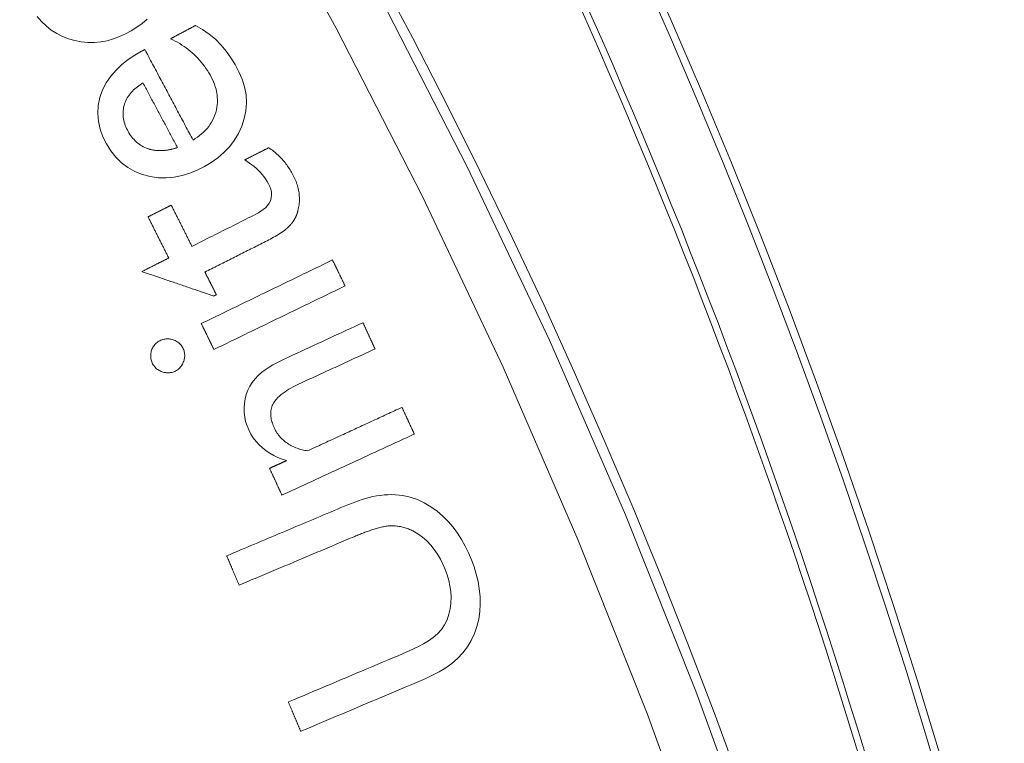
# Model space of a CAD drawing. Units: millimetres. Extents: x 80 to 3806, y 28 to 1120.
# Drawn here: x 527 to 545, y 242 to 256 of the extents above; entities that cross this region are included whole.
import ezdxf

# ---------------------------------------------------------------- set-up
doc = ezdxf.new("R2010")
doc.units = ezdxf.units.MM
doc.header["$LTSCALE"] = 12
doc.layers.add('1', color=7, linetype='Continuous')

msp = doc.modelspace()

# ---------------------------------------------------------------- linework, layer by layer
at = {"layer": '1', "color": 7, "linetype": 'Continuous', "lineweight": 13}
for points in [[(515.32497, 281.67366), (517.74375, 279.10322), (520.07105, 276.46894), (522.30785, 273.77152), (524.45487, 271.01144), (526.51252, 268.18901), (528.48098, 265.30435), (530.36018, 262.35739), (532.14975, 259.3479), (533.84909, 256.27545), (535.4573, 253.1394), (536.97175, 249.94217), (538.38084, 246.70781), (539.68332, 243.44174), (540.88009, 240.14423), (541.97174, 236.81545), (542.95854, 233.45549), (543.84045, 230.06432), (544.61715, 226.64186), (545.28795, 223.18791), (545.85191, 219.70217)], [(545.66221, 212.60165), (545.3234, 216.07427), (544.8736, 219.54947), (544.31562, 223.00244), (543.65225, 226.42208), (542.88461, 229.80872), (542.01354, 233.16265), (541.03954, 236.48401), (539.9628, 239.77286), (538.78324, 243.02919), (537.50045, 246.25286), (536.11373, 249.44365), (534.62208, 252.60124), (533.02567, 255.72233), (531.33634, 258.78333), (529.55773, 261.77972), (527.6906, 264.71204), (525.73544, 267.58066), (523.6925, 270.38573), (521.56173, 273.12724), (519.34286, 275.80499), (517.03535, 278.41857), (514.63838, 280.96741)]]:
    msp.add_lwpolyline(points, dxfattribs=at)
at = {"layer": '1', "color": 7, "linetype": 'Continuous', "lineweight": 18}
for points in [[(527.48601, 255.93829), (527.56471, 255.84717), (527.65204, 255.76297), (527.74691, 255.68781), (527.84787, 255.62308), (527.95485, 255.56866), (528.06775, 255.52447), (528.18423, 255.49093), (528.30266, 255.46807), (528.42312, 255.4563), (528.54469, 255.45618), (528.66467, 255.46765), (528.78295, 255.49022), (528.8996, 255.52346), (529.01295, 255.56618), (529.12198, 255.61701), (529.22718, 255.67503), (529.32909, 255.73922), (529.42745, 255.81), (529.52041, 255.88718)], [(529.42045, 255.29461), (529.29163, 255.22079), (529.16901, 255.13885), (529.05343, 255.04769), (528.94597, 254.94588), (528.84868, 254.83248), (528.76559, 254.70959), (528.69786, 254.57702), (528.64731, 254.43675), (528.61636, 254.29221), (528.60661, 254.14325), (528.61894, 253.99488), (528.65195, 253.84983), (528.70335, 253.7094), (528.76932, 253.57659), (528.84824, 253.45076), (528.94118, 253.33352), (529.04694, 253.22937), (529.16597, 253.13962), (529.29616, 253.06661), (529.43399, 253.01151), (529.57859, 252.97322), (529.72583, 252.95216), (529.87461, 252.94851), (530.02357, 252.96199), (530.16927, 252.99122), (530.31182, 253.03472), (530.45023, 253.09064), (530.58291, 253.15658), (530.71003, 253.23213), (530.83086, 253.31855), (530.94386, 253.41672), (531.04537, 253.52506), (531.13461, 253.64367), (531.21166, 253.77197), (531.27434, 253.90666), (531.32147, 254.04703), (531.35251, 254.19323), (531.36547, 254.34165), (531.35572, 254.49002), (531.32553, 254.63678), (531.2792, 254.77796), (531.21983, 254.91435), (531.14999, 255.04664), (531.07295, 255.17399), (530.98822, 255.29541), (530.89441, 255.40982), (530.78957, 255.51572), (530.67338, 255.61183), (530.54947, 255.69707), (530.41911, 255.77266)], [(530.41911, 255.77266), (530.40988, 255.76774), (530.40065, 255.76283), (530.39142, 255.75792), (530.38219, 255.753), (530.37296, 255.74809), (530.36373, 255.74318), (530.3545, 255.73826), (530.34527, 255.73335), (530.33604, 255.72843), (530.32681, 255.72352), (530.31758, 255.71861), (530.30835, 255.71369), (530.29912, 255.70878), (530.28989, 255.70387), (530.28066, 255.69895), (530.27143, 255.69404), (530.2622, 255.68912), (530.25297, 255.68421), (530.24374, 255.6793), (530.23451, 255.67438), (530.22529, 255.66947), (530.21606, 255.66456), (530.20683, 255.65964), (530.1976, 255.65473), (530.18837, 255.64981), (530.17914, 255.6449), (530.16991, 255.63999), (530.16068, 255.63507), (530.15145, 255.63016), (530.14222, 255.62525), (530.13299, 255.62033), (530.12376, 255.61542), (530.11453, 255.6105), (530.1053, 255.60559), (530.09607, 255.60068), (530.08684, 255.59576), (530.07761, 255.59085), (530.06838, 255.58594), (530.05915, 255.58102), (530.04992, 255.57611), (530.04069, 255.57119), (530.03146, 255.56628), (530.02223, 255.56137), (530.013, 255.55645), (530.00377, 255.55154), (529.99454, 255.54663), (529.98531, 255.54171), (529.97608, 255.5368), (529.96685, 255.53188), (529.95762, 255.52697)], [(529.95762, 255.52697), (530.00099, 255.50566), (530.04365, 255.48334), (530.08558, 255.45997), (530.12676, 255.43555), (530.16719, 255.41004), (530.20684, 255.38343), (530.24571, 255.35571), (530.28379, 255.32684), (530.32104, 255.29681), (530.35746, 255.26559), (530.39304, 255.23316), (530.42776, 255.19948), (530.46144, 255.1647), (530.49389, 255.12904), (530.52508, 255.09253), (530.55504, 255.05519), (530.58379, 255.01702), (530.61134, 254.97804), (530.6377, 254.93827), (530.66291, 254.8977), (530.68696, 254.85636), (530.70986, 254.81423), (530.73135, 254.77114), (530.75113, 254.72691), (530.76896, 254.68174), (530.78452, 254.636), (530.7977, 254.58968), (530.80839, 254.54273), (530.81646, 254.49513), (530.82176, 254.44684), (530.82415, 254.39832), (530.82357, 254.35012), (530.82006, 254.30222), (530.81365, 254.25462), (530.80437, 254.20733), (530.79225, 254.16034), (530.77735, 254.11413), (530.75975, 254.06922), (530.73949, 254.02563), (530.71655, 253.98335), (530.69095, 253.94237), (530.66274, 253.90275), (530.63237, 253.86497), (530.60006, 253.82909), (530.56593, 253.79501), (530.53007, 253.76262), (530.49258, 253.73184), (530.45366, 253.70269), (530.41359, 253.67519), (530.37247, 253.64924)], [(529.47971, 255.32616), (529.47853, 255.32553), (529.47734, 255.3249), (529.47616, 255.32427), (529.47497, 255.32364), (529.47379, 255.32301), (529.4726, 255.32238), (529.47142, 255.32174), (529.47023, 255.32111), (529.46904, 255.32048), (529.46786, 255.31985), (529.46667, 255.31922), (529.46549, 255.31859), (529.4643, 255.31796), (529.46312, 255.31733), (529.46193, 255.3167), (529.46075, 255.31607), (529.45956, 255.31543), (529.45838, 255.3148), (529.45719, 255.31417), (529.45601, 255.31354), (529.45482, 255.31291), (529.45364, 255.31228), (529.45245, 255.31165), (529.45127, 255.31102), (529.45008, 255.31039), (529.44889, 255.30976), (529.44771, 255.30912), (529.44652, 255.30849), (529.44534, 255.30786), (529.44415, 255.30723), (529.44297, 255.3066), (529.44178, 255.30597), (529.4406, 255.30534), (529.43941, 255.30471), (529.43823, 255.30408), (529.43704, 255.30345), (529.43586, 255.30281), (529.43467, 255.30218), (529.43349, 255.30155), (529.4323, 255.30092), (529.43112, 255.30029), (529.42993, 255.29966), (529.42874, 255.29903), (529.42756, 255.2984), (529.42637, 255.29777), (529.42519, 255.29713), (529.424, 255.2965), (529.42282, 255.29587), (529.42163, 255.29524), (529.42045, 255.29461)], [(530.37247, 253.64924), (530.35461, 253.68278), (530.33676, 253.71632), (530.3189, 253.74985), (530.30105, 253.78339), (530.28319, 253.81693), (530.26534, 253.85047), (530.24748, 253.88401), (530.22963, 253.91755), (530.21177, 253.95109), (530.19392, 253.98462), (530.17606, 254.01816), (530.15821, 254.0517), (530.14035, 254.08524), (530.1225, 254.11878), (530.10464, 254.15232), (530.08679, 254.18585), (530.06893, 254.21939), (530.05108, 254.25293), (530.03322, 254.28647), (530.01537, 254.32001), (529.99751, 254.35355), (529.97966, 254.38709), (529.9618, 254.42062), (529.94394, 254.45416), (529.92609, 254.4877), (529.90823, 254.52124), (529.89038, 254.55478), (529.87252, 254.58832), (529.85467, 254.62186), (529.83681, 254.65539), (529.81896, 254.68893), (529.8011, 254.72247), (529.78325, 254.75601), (529.76539, 254.78955), (529.74754, 254.82309), (529.72968, 254.85662), (529.71183, 254.89016), (529.69397, 254.9237), (529.67612, 254.95724), (529.65826, 254.99078), (529.64041, 255.02432), (529.62255, 255.05785), (529.6047, 255.09139), (529.58684, 255.12493), (529.56899, 255.15847), (529.55113, 255.19201), (529.53328, 255.22555), (529.51542, 255.25909), (529.49757, 255.29262), (529.47971, 255.32616)], [(529.53752, 253.48903), (529.5081, 253.49972), (529.47943, 253.51178), (529.45149, 253.52523), (529.42431, 253.54007), (529.39788, 253.55631), (529.37222, 253.57396), (529.34734, 253.59301), (529.32349, 253.61326), (529.30079, 253.63454), (529.27917, 253.65682), (529.25859, 253.68006), (529.23901, 253.70423), (529.22039, 253.7293), (529.20275, 253.75517), (529.18617, 253.78158), (529.17061, 253.80847), (529.15601, 253.83579), (529.14237, 253.86357), (529.12975, 253.89181), (529.1182, 253.92054), (529.10781, 253.94982), (529.09866, 253.97966), (529.09087, 254.01007), (529.08459, 254.0407), (529.07991, 254.07147), (529.07686, 254.10237), (529.0755, 254.13342), (529.07587, 254.16463), (529.07802, 254.19596), (529.08193, 254.22704), (529.08755, 254.25766), (529.09482, 254.28785), (529.10371, 254.3176), (529.11426, 254.34692), (529.12652, 254.37578), (529.14037, 254.40396), (529.15561, 254.43121), (529.17219, 254.45757), (529.19005, 254.48309), (529.20912, 254.50779), (529.22936, 254.53172), (529.25062, 254.55479), (529.27266, 254.57689), (529.29544, 254.59809), (529.31891, 254.61845), (529.34303, 254.63803), (529.36775, 254.65686), (529.39306, 254.67499), (529.4189, 254.69245), (529.44526, 254.70929)], [(529.44526, 254.70929), (529.45804, 254.6853), (529.47081, 254.6613), (529.48359, 254.6373), (529.49637, 254.6133), (529.50914, 254.58931), (529.52192, 254.56531), (529.53469, 254.54131), (529.54747, 254.51731), (529.56024, 254.49331), (529.57302, 254.46932), (529.5858, 254.44532), (529.59857, 254.42132), (529.61135, 254.39732), (529.62412, 254.37333), (529.6369, 254.34933), (529.64967, 254.32533), (529.66245, 254.30133), (529.67523, 254.27734), (529.688, 254.25334), (529.70078, 254.22934), (529.71355, 254.20534), (529.72633, 254.18135), (529.73911, 254.15735), (529.75188, 254.13335), (529.76466, 254.10935), (529.77743, 254.08535), (529.79021, 254.06136), (529.80298, 254.03736), (529.81576, 254.01336), (529.82854, 253.98936), (529.84131, 253.96537), (529.85409, 253.94137), (529.86686, 253.91737), (529.87964, 253.89337), (529.89241, 253.86938), (529.90519, 253.84538), (529.91797, 253.82138), (529.93074, 253.79738), (529.94352, 253.77338), (529.95629, 253.74939), (529.96907, 253.72539), (529.98185, 253.70139), (529.99462, 253.67739), (530.0074, 253.6534), (530.02017, 253.6294), (530.03295, 253.6054), (530.04572, 253.5814), (530.0585, 253.55741), (530.07128, 253.53341), (530.08405, 253.50941)], [(530.08405, 253.50941), (530.07341, 253.50599), (530.06275, 253.50266), (530.05207, 253.49942), (530.04136, 253.49627), (530.03063, 253.49321), (530.01987, 253.49024), (530.00909, 253.48737), (529.99828, 253.4846), (529.98745, 253.48193), (529.97659, 253.47937), (529.96571, 253.4769), (529.9548, 253.47454), (529.94386, 253.47229), (529.93289, 253.47016), (529.9219, 253.46813), (529.91089, 253.46623), (529.89986, 253.46444), (529.88882, 253.46278), (529.87777, 253.46124), (529.86671, 253.45983), (529.85564, 253.45855), (529.84455, 253.4574), (529.83344, 253.45639), (529.82233, 253.45552), (529.8112, 253.45478), (529.80005, 253.45419), (529.78888, 253.45375), (529.77771, 253.45345), (529.76654, 253.45331), (529.75538, 253.45332), (529.74424, 253.45349), (529.73313, 253.45382), (529.72204, 253.45431), (529.71098, 253.45496), (529.69994, 253.45577), (529.68893, 253.45675), (529.67794, 253.4579), (529.66698, 253.45922), (529.65604, 253.46071), (529.64513, 253.46237), (529.63424, 253.46421), (529.62339, 253.46622), (529.61256, 253.46842), (529.60175, 253.4708), (529.59098, 253.47336), (529.58023, 253.47611), (529.56951, 253.47905), (529.55882, 253.48218), (529.54815, 253.48551), (529.53752, 253.48903)], [(531.77509, 253.50758), (531.76618, 253.5031), (531.75727, 253.49861), (531.74837, 253.49413), (531.73946, 253.48964), (531.73056, 253.48515), (531.72165, 253.48067), (531.71275, 253.47618), (531.70384, 253.47169), (531.69493, 253.46721), (531.68603, 253.46272), (531.67712, 253.45823), (531.66822, 253.45375), (531.65931, 253.44926), (531.65041, 253.44477), (531.6415, 253.44029), (531.63259, 253.4358), (531.62369, 253.43131), (531.61478, 253.42683), (531.60588, 253.42234), (531.59697, 253.41785), (531.58807, 253.41337), (531.57916, 253.40888), (531.57025, 253.40439), (531.56135, 253.39991), (531.55244, 253.39542), (531.54354, 253.39093), (531.53463, 253.38645), (531.52572, 253.38196), (531.51682, 253.37747), (531.50791, 253.37299), (531.49901, 253.3685), (531.4901, 253.36401), (531.4812, 253.35953), (531.47229, 253.35504), (531.46338, 253.35055), (531.45448, 253.34607), (531.44557, 253.34158), (531.43667, 253.3371), (531.42776, 253.33261), (531.41886, 253.32812), (531.40995, 253.32364), (531.40104, 253.31915), (531.39214, 253.31466), (531.38323, 253.31018), (531.37433, 253.30569), (531.36542, 253.3012), (531.35651, 253.29672), (531.34761, 253.29223), (531.3387, 253.28774), (531.3298, 253.28326)], [(532.31563, 252.34409), (532.32212, 252.37079), (532.32773, 252.39755), (532.33247, 252.42439), (532.33632, 252.4513), (532.33928, 252.47829), (532.34136, 252.50535), (532.34254, 252.53248), (532.34282, 252.55969), (532.3422, 252.58698), (532.34067, 252.61435), (532.33823, 252.64175), (532.33492, 252.66898), (532.33076, 252.696), (532.32578, 252.72281), (532.32, 252.74942), (532.31344, 252.77582), (532.30612, 252.80204), (532.29806, 252.82806), (532.28929, 252.85391), (532.27982, 252.87957), (532.26967, 252.90507), (532.25889, 252.93031), (532.24755, 252.9552), (532.23569, 252.97976), (532.22335, 253.00402), (532.21059, 253.028), (532.1974, 253.05172), (532.18378, 253.07517), (532.16972, 253.09834), (532.15523, 253.12123), (532.14029, 253.14384), (532.1249, 253.16616), (532.10905, 253.18819), (532.09275, 253.20994), (532.07598, 253.23138), (532.05873, 253.25253), (532.04101, 253.27338), (532.02282, 253.29391), (532.00421, 253.31405), (531.98521, 253.33378), (531.96585, 253.35307), (531.94611, 253.37193), (531.92601, 253.39036), (531.90554, 253.40836), (531.8847, 253.42595), (531.8635, 253.44311), (531.84194, 253.45985), (531.82002, 253.47618), (531.79773, 253.49209), (531.77509, 253.50758)], [(531.3298, 253.28326), (531.37445, 253.25428), (531.41802, 253.22412), (531.46045, 253.19269), (531.50164, 253.1599), (531.54152, 253.12565), (531.57996, 253.08983), (531.61688, 253.05231), (531.65213, 253.01295), (531.68556, 252.97159), (531.717, 252.92808), (531.7459, 252.88281), (531.77203, 252.83591), (531.79476, 252.78721), (531.81239, 252.73687), (531.8237, 252.68475), (531.82714, 252.63102), (531.82134, 252.5778), (531.80583, 252.52625), (531.78156, 252.47845), (531.75002, 252.4349), (531.7133, 252.39609), (531.67244, 252.36121), (531.62894, 252.33012), (531.58367, 252.30232), (531.53697, 252.27719), (531.48961, 252.25331), (531.44223, 252.22945), (531.39485, 252.20559), (531.34748, 252.18172), (531.3001, 252.15786), (531.25273, 252.13399), (531.20536, 252.11012), (531.15798, 252.08626), (531.11061, 252.06239), (531.06324, 252.03852), (531.01586, 252.01466), (530.96849, 251.99079), (530.92111, 251.96693), (530.87374, 251.94306), (530.82637, 251.91919), (530.77899, 251.89533), (530.73162, 251.87146), (530.68424, 251.8476), (530.63687, 251.82373), (530.5895, 251.79986), (530.54212, 251.776), (530.49475, 251.75213), (530.44737, 251.72826), (530.4, 251.7044), (530.35263, 251.68053)], [(529.96835, 252.44332), (529.95975, 252.439), (529.95116, 252.43467), (529.94257, 252.43034), (529.93398, 252.42601), (529.92539, 252.42168), (529.9168, 252.41736), (529.90821, 252.41303), (529.89962, 252.4087), (529.89102, 252.40437), (529.88243, 252.40004), (529.87384, 252.39571), (529.86525, 252.39139), (529.85666, 252.38706), (529.84807, 252.38273), (529.83948, 252.3784), (529.83089, 252.37407), (529.82229, 252.36975), (529.8137, 252.36542), (529.80511, 252.36109), (529.79652, 252.35676), (529.78793, 252.35243), (529.77934, 252.34811), (529.77075, 252.34378), (529.76216, 252.33945), (529.75356, 252.33512), (529.74497, 252.33079), (529.73638, 252.32647), (529.72779, 252.32214), (529.7192, 252.31781), (529.71061, 252.31348), (529.70202, 252.30915), (529.69343, 252.30482), (529.68483, 252.3005), (529.67624, 252.29617), (529.66765, 252.29184), (529.65906, 252.28751), (529.65047, 252.28318), (529.64188, 252.27886), (529.63329, 252.27453), (529.6247, 252.2702), (529.6161, 252.26587), (529.60751, 252.26154), (529.59892, 252.25722), (529.59033, 252.25289), (529.58174, 252.24856), (529.57315, 252.24423), (529.56456, 252.2399), (529.55597, 252.23557), (529.54737, 252.23125), (529.53878, 252.22692)], [(530.35263, 251.68053), (530.34494, 251.69579), (530.33725, 251.71104), (530.32957, 251.7263), (530.32188, 251.74156), (530.3142, 251.75681), (530.30651, 251.77207), (530.29883, 251.78732), (530.29114, 251.80258), (530.28346, 251.81784), (530.27577, 251.83309), (530.26808, 251.84835), (530.2604, 251.8636), (530.25271, 251.87886), (530.24503, 251.89411), (530.23734, 251.90937), (530.22966, 251.92463), (530.22197, 251.93988), (530.21428, 251.95514), (530.2066, 251.97039), (530.19891, 251.98565), (530.19123, 252.00091), (530.18354, 252.01616), (530.17586, 252.03142), (530.16817, 252.04667), (530.16049, 252.06193), (530.1528, 252.07718), (530.14511, 252.09244), (530.13743, 252.1077), (530.12974, 252.12295), (530.12206, 252.13821), (530.11437, 252.15346), (530.10669, 252.16872), (530.099, 252.18398), (530.09131, 252.19923), (530.08363, 252.21449), (530.07594, 252.22974), (530.06826, 252.245), (530.06057, 252.26025), (530.05289, 252.27551), (530.0452, 252.29077), (530.03752, 252.30602), (530.02983, 252.32128), (530.02214, 252.33653), (530.01446, 252.35179), (530.00677, 252.36704), (529.99909, 252.3823), (529.9914, 252.39756), (529.98372, 252.41281), (529.97603, 252.42807), (529.96835, 252.44332)], [(529.53878, 252.22692), (529.54647, 252.21166), (529.55415, 252.19641), (529.56184, 252.18115), (529.56953, 252.1659), (529.57721, 252.15064), (529.5849, 252.13538), (529.59258, 252.12013), (529.60027, 252.10487), (529.60795, 252.08962), (529.61564, 252.07436), (529.62333, 252.0591), (529.63101, 252.04385), (529.6387, 252.02859), (529.64638, 252.01334), (529.65407, 251.99808), (529.66175, 251.98283), (529.66944, 251.96757), (529.67712, 251.95231), (529.68481, 251.93706), (529.6925, 251.9218), (529.70018, 251.90655), (529.70787, 251.89129), (529.71555, 251.87603), (529.72324, 251.86078), (529.73092, 251.84552), (529.73861, 251.83027), (529.74629, 251.81501), (529.75398, 251.79976), (529.76167, 251.7845), (529.76935, 251.76924), (529.77704, 251.75399), (529.78472, 251.73873), (529.79241, 251.72348), (529.80009, 251.70822), (529.80778, 251.69296), (529.81547, 251.67771), (529.82315, 251.66245), (529.83084, 251.6472), (529.83852, 251.63194), (529.84621, 251.61669), (529.85389, 251.60143), (529.86158, 251.58617), (529.86926, 251.57092), (529.87695, 251.55566), (529.88464, 251.54041), (529.89232, 251.52515), (529.90001, 251.50989), (529.90769, 251.49464), (529.91538, 251.47938), (529.92306, 251.46413)], [(532.24283, 252.16568), (532.24481, 252.16901), (532.24677, 252.17235), (532.24871, 252.1757), (532.25063, 252.17906), (532.25253, 252.18244), (532.25441, 252.18582), (532.25627, 252.18922), (532.25811, 252.19262), (532.25992, 252.19604), (532.26172, 252.19947), (532.26349, 252.20291), (532.26524, 252.20636), (532.26698, 252.20982), (532.26869, 252.21329), (532.27038, 252.21678), (532.27205, 252.22027), (532.27369, 252.22377), (532.27532, 252.22729), (532.27692, 252.23081), (532.2785, 252.23434), (532.28006, 252.23788), (532.2816, 252.24144), (532.28312, 252.245), (532.28461, 252.24857), (532.28609, 252.25215), (532.28753, 252.25574), (532.28896, 252.25934), (532.29037, 252.26295), (532.29175, 252.26656), (532.29311, 252.27018), (532.29444, 252.27381), (532.29576, 252.27744), (532.29705, 252.28108), (532.29832, 252.28473), (532.29957, 252.28839), (532.30079, 252.29205), (532.302, 252.29573), (532.30318, 252.2994), (532.30433, 252.30309), (532.30547, 252.30678), (532.30659, 252.31048), (532.30768, 252.31419), (532.30875, 252.3179), (532.3098, 252.32162), (532.31082, 252.32535), (532.31183, 252.32909), (532.31281, 252.33283), (532.31377, 252.33658), (532.31471, 252.34033), (532.31563, 252.34409)], [(532.09173, 251.9959), (532.09514, 251.99893), (532.09854, 252.00198), (532.10192, 252.00504), (532.1053, 252.00811), (532.10867, 252.01119), (532.11202, 252.01429), (532.11537, 252.01739), (532.1187, 252.02051), (532.12202, 252.02364), (532.12533, 252.02678), (532.12863, 252.02994), (532.13191, 252.03311), (532.13518, 252.03629), (532.13844, 252.03948), (532.14168, 252.04269), (532.14491, 252.04591), (532.14813, 252.04915), (532.15133, 252.0524), (532.15451, 252.05567), (532.15768, 252.05895), (532.16083, 252.06225), (532.16397, 252.06556), (532.16709, 252.06889), (532.17019, 252.07223), (532.17328, 252.07559), (532.17635, 252.07897), (532.1794, 252.08236), (532.18243, 252.08577), (532.18544, 252.0892), (532.18844, 252.09264), (532.19141, 252.09611), (532.19435, 252.09959), (532.19728, 252.10309), (532.20018, 252.1066), (532.20306, 252.11014), (532.20591, 252.11369), (532.20874, 252.11726), (532.21154, 252.12086), (532.21431, 252.12447), (532.21706, 252.1281), (532.21978, 252.13175), (532.22247, 252.13543), (532.22512, 252.13912), (532.22775, 252.14284), (532.23035, 252.14659), (532.23291, 252.15036), (532.23544, 252.15415), (532.23794, 252.15797), (532.2404, 252.16181), (532.24283, 252.16568)], [(530.5928, 251.20379), (530.62312, 251.21906), (530.65343, 251.23433), (530.68375, 251.2496), (530.71406, 251.26488), (530.74438, 251.28015), (530.77469, 251.29542), (530.80501, 251.31069), (530.83532, 251.32597), (530.86564, 251.34124), (530.89595, 251.35651), (530.92627, 251.37178), (530.95658, 251.38705), (530.9869, 251.40233), (531.01721, 251.4176), (531.04753, 251.43287), (531.07784, 251.44814), (531.10816, 251.46341), (531.13847, 251.47869), (531.16879, 251.49396), (531.1991, 251.50923), (531.22942, 251.5245), (531.25973, 251.53977), (531.29005, 251.55505), (531.32036, 251.57032), (531.35068, 251.58559), (531.38099, 251.60086), (531.41131, 251.61614), (531.44162, 251.63141), (531.47193, 251.64668), (531.50225, 251.66195), (531.53256, 251.67722), (531.56288, 251.6925), (531.59319, 251.70777), (531.62351, 251.72304), (531.65382, 251.73832), (531.68411, 251.75364), (531.71435, 251.76906), (531.74451, 251.78464), (531.77457, 251.80038), (531.80453, 251.8163), (531.83436, 251.83242), (531.86406, 251.84876), (531.8936, 251.86536), (531.92296, 251.88227), (531.9521, 251.89953), (531.98097, 251.91723), (532.00951, 251.93549), (532.03762, 251.95446), (532.06514, 251.97442), (532.09173, 251.9959)], [(529.92306, 251.46413), (529.9131, 251.45911), (529.90313, 251.45408), (529.89316, 251.44906), (529.88319, 251.44404), (529.87323, 251.43902), (529.86326, 251.434), (529.85329, 251.42898), (529.84332, 251.42396), (529.83336, 251.41893), (529.82339, 251.41391), (529.81342, 251.40889), (529.80346, 251.40387), (529.79349, 251.39885), (529.78352, 251.39383), (529.77355, 251.38881), (529.76359, 251.38378), (529.75362, 251.37876), (529.74365, 251.37374), (529.73368, 251.36872), (529.72372, 251.3637), (529.71375, 251.35868), (529.70378, 251.35366), (529.69381, 251.34863), (529.68385, 251.34361), (529.67388, 251.33859), (529.66391, 251.33357), (529.65394, 251.32855), (529.64398, 251.32353), (529.63401, 251.31851), (529.62404, 251.31349), (529.61407, 251.30846), (529.60411, 251.30344), (529.59414, 251.29842), (529.58417, 251.2934), (529.5742, 251.28838), (529.56424, 251.28336), (529.55427, 251.27834), (529.5443, 251.27331), (529.53434, 251.26829), (529.52437, 251.26327), (529.5144, 251.25825), (529.50443, 251.25323), (529.49447, 251.24821), (529.4845, 251.24319), (529.47453, 251.23816), (529.46456, 251.23314), (529.4546, 251.22812), (529.44463, 251.2231), (529.43466, 251.21808), (529.42469, 251.21306)], [(532.95505, 251.42764), (532.90646, 251.40408), (532.85787, 251.38052), (532.80928, 251.35696), (532.76069, 251.3334), (532.71211, 251.30984), (532.66352, 251.28628), (532.61493, 251.26272), (532.56634, 251.23916), (532.51775, 251.2156), (532.46916, 251.19204), (532.42058, 251.16848), (532.37199, 251.14492), (532.3234, 251.12136), (532.27481, 251.0978), (532.22622, 251.07424), (532.17763, 251.05068), (532.12905, 251.02712), (532.08046, 251.00356), (532.03187, 250.98), (531.98328, 250.95644), (531.93469, 250.93288), (531.8861, 250.90932), (531.83752, 250.88576), (531.78893, 250.8622), (531.74034, 250.83864), (531.69175, 250.81509), (531.64316, 250.79153), (531.59458, 250.76797), (531.54599, 250.74441), (531.4974, 250.72085), (531.44881, 250.69729), (531.40022, 250.67373), (531.35163, 250.65017), (531.30305, 250.62661), (531.25446, 250.60305), (531.20587, 250.57949), (531.15728, 250.55593), (531.10869, 250.53237), (531.0601, 250.50881), (531.01152, 250.48525), (530.96293, 250.46169), (530.91434, 250.43813), (530.86575, 250.41457), (530.81716, 250.39101), (530.76857, 250.36745), (530.71999, 250.34389), (530.6714, 250.32033), (530.62281, 250.29677), (530.57422, 250.27321), (530.52563, 250.24965)], [(533.18796, 250.9473), (533.1833, 250.95691), (533.17864, 250.96651), (533.17398, 250.97612), (533.16932, 250.98573), (533.16466, 250.99533), (533.16001, 251.00494), (533.15535, 251.01455), (533.15069, 251.02416), (533.14603, 251.03376), (533.14137, 251.04337), (533.13672, 251.05298), (533.13206, 251.06258), (533.1274, 251.07219), (533.12274, 251.0818), (533.11808, 251.0914), (533.11343, 251.10101), (533.10877, 251.11062), (533.10411, 251.12022), (533.09945, 251.12983), (533.09479, 251.13944), (533.09013, 251.14904), (533.08548, 251.15865), (533.08082, 251.16826), (533.07616, 251.17786), (533.0715, 251.18747), (533.06684, 251.19708), (533.06219, 251.20668), (533.05753, 251.21629), (533.05287, 251.2259), (533.04821, 251.2355), (533.04355, 251.24511), (533.03889, 251.25472), (533.03424, 251.26432), (533.02958, 251.27393), (533.02492, 251.28354), (533.02026, 251.29314), (533.0156, 251.30275), (533.01095, 251.31236), (533.00629, 251.32196), (533.00163, 251.33157), (532.99697, 251.34118), (532.99231, 251.35078), (532.98765, 251.36039), (532.983, 251.37), (532.97834, 251.3796), (532.97368, 251.38921), (532.96902, 251.39882), (532.96436, 251.40842), (532.95971, 251.41803), (532.95505, 251.42764)], [(529.42469, 251.21306), (529.45134, 251.204), (529.47799, 251.19495), (529.50464, 251.18589), (529.53128, 251.17684), (529.55793, 251.16778), (529.58458, 251.15872), (529.61123, 251.14967), (529.63787, 251.14061), (529.66452, 251.13156), (529.69117, 251.1225), (529.71782, 251.11345), (529.74446, 251.10439), (529.77111, 251.09534), (529.79776, 251.08628), (529.82441, 251.07723), (529.85105, 251.06817), (529.8777, 251.05912), (529.90435, 251.05006), (529.931, 251.041), (529.95765, 251.03195), (529.98429, 251.02289), (530.01094, 251.01384), (530.03759, 251.00478), (530.06424, 250.99573), (530.09088, 250.98667), (530.11753, 250.97762), (530.14418, 250.96856), (530.17083, 250.95951), (530.19747, 250.95045), (530.22412, 250.94139), (530.25077, 250.93234), (530.27742, 250.92328), (530.30406, 250.91423), (530.33071, 250.90517), (530.35736, 250.89612), (530.38401, 250.88706), (530.41065, 250.87801), (530.4373, 250.86895), (530.46395, 250.8599), (530.4906, 250.85084), (530.51724, 250.84178), (530.54389, 250.83273), (530.57054, 250.82367), (530.59719, 250.81462), (530.62383, 250.80556), (530.65048, 250.79651), (530.67713, 250.78745), (530.70378, 250.7784), (530.73042, 250.76934), (530.75707, 250.76029)], [(530.80425, 250.78406), (530.80003, 250.79245), (530.7958, 250.80085), (530.79157, 250.80924), (530.78734, 250.81763), (530.78311, 250.82603), (530.77888, 250.83442), (530.77465, 250.84282), (530.77042, 250.85121), (530.76619, 250.85961), (530.76196, 250.868), (530.75773, 250.8764), (530.75351, 250.88479), (530.74928, 250.89319), (530.74505, 250.90158), (530.74082, 250.90998), (530.73659, 250.91837), (530.73236, 250.92676), (530.72813, 250.93516), (530.7239, 250.94355), (530.71967, 250.95195), (530.71544, 250.96034), (530.71122, 250.96874), (530.70699, 250.97713), (530.70276, 250.98553), (530.69853, 250.99392), (530.6943, 251.00232), (530.69007, 251.01071), (530.68584, 251.01911), (530.68161, 251.0275), (530.67738, 251.0359), (530.67315, 251.04429), (530.66892, 251.05268), (530.6647, 251.06108), (530.66047, 251.06947), (530.65624, 251.07787), (530.65201, 251.08626), (530.64778, 251.09466), (530.64355, 251.10305), (530.63932, 251.11145), (530.63509, 251.11984), (530.63086, 251.12824), (530.62663, 251.13663), (530.6224, 251.14503), (530.61818, 251.15342), (530.61395, 251.16181), (530.60972, 251.17021), (530.60549, 251.1786), (530.60126, 251.187), (530.59703, 251.19539), (530.5928, 251.20379)], [(530.75854, 249.76931), (530.80713, 249.79287), (530.85572, 249.81643), (530.90431, 249.83999), (530.95289, 249.86355), (531.00148, 249.88711), (531.05007, 249.91067), (531.09866, 249.93423), (531.14725, 249.95779), (531.19584, 249.98135), (531.24442, 250.00491), (531.29301, 250.02847), (531.3416, 250.05203), (531.39019, 250.07559), (531.43878, 250.09915), (531.48737, 250.12271), (531.53595, 250.14627), (531.58454, 250.16983), (531.63313, 250.19339), (531.68172, 250.21695), (531.73031, 250.24051), (531.77889, 250.26407), (531.82748, 250.28763), (531.87607, 250.31119), (531.92466, 250.33475), (531.97325, 250.35831), (532.02184, 250.38187), (532.07042, 250.40543), (532.11901, 250.42899), (532.1676, 250.45255), (532.21619, 250.47611), (532.26478, 250.49967), (532.31337, 250.52323), (532.36195, 250.54679), (532.41054, 250.57035), (532.45913, 250.59391), (532.50772, 250.61746), (532.55631, 250.64102), (532.6049, 250.66458), (532.65348, 250.68814), (532.70207, 250.7117), (532.75066, 250.73526), (532.79925, 250.75882), (532.84784, 250.78238), (532.89643, 250.80594), (532.94501, 250.8295), (532.9936, 250.85306), (533.04219, 250.87662), (533.09078, 250.90018), (533.13937, 250.92374), (533.18796, 250.9473)], [(530.75707, 250.76029), (530.75802, 250.76076), (530.75896, 250.76124), (530.7599, 250.76171), (530.76085, 250.76219), (530.76179, 250.76266), (530.76273, 250.76314), (530.76368, 250.76361), (530.76462, 250.76409), (530.76556, 250.76456), (530.76651, 250.76504), (530.76745, 250.76552), (530.7684, 250.76599), (530.76934, 250.76647), (530.77028, 250.76694), (530.77123, 250.76742), (530.77217, 250.76789), (530.77311, 250.76837), (530.77406, 250.76884), (530.775, 250.76932), (530.77594, 250.76979), (530.77689, 250.77027), (530.77783, 250.77074), (530.77878, 250.77122), (530.77972, 250.7717), (530.78066, 250.77217), (530.78161, 250.77265), (530.78255, 250.77312), (530.78349, 250.7736), (530.78444, 250.77407), (530.78538, 250.77455), (530.78633, 250.77502), (530.78727, 250.7755), (530.78821, 250.77597), (530.78916, 250.77645), (530.7901, 250.77693), (530.79104, 250.7774), (530.79199, 250.77788), (530.79293, 250.77835), (530.79387, 250.77883), (530.79482, 250.7793), (530.79576, 250.77978), (530.79671, 250.78025), (530.79765, 250.78073), (530.79859, 250.7812), (530.79954, 250.78168), (530.80048, 250.78215), (530.80142, 250.78263), (530.80237, 250.78311), (530.80331, 250.78358), (530.80425, 250.78406)], [(530.52563, 250.24965), (530.53029, 250.24004), (530.53495, 250.23044), (530.53961, 250.22083), (530.54427, 250.21122), (530.54892, 250.20162), (530.55358, 250.19201), (530.55824, 250.1824), (530.5629, 250.1728), (530.56756, 250.16319), (530.57221, 250.15358), (530.57687, 250.14398), (530.58153, 250.13437), (530.58619, 250.12476), (530.59085, 250.11516), (530.5955, 250.10555), (530.60016, 250.09594), (530.60482, 250.08634), (530.60948, 250.07673), (530.61414, 250.06712), (530.6188, 250.05752), (530.62345, 250.04791), (530.62811, 250.0383), (530.63277, 250.0287), (530.63743, 250.01909), (530.64209, 250.00948), (530.64674, 249.99988), (530.6514, 249.99027), (530.65606, 249.98066), (530.66072, 249.97106), (530.66538, 249.96145), (530.67004, 249.95184), (530.67469, 249.94224), (530.67935, 249.93263), (530.68401, 249.92302), (530.68867, 249.91342), (530.69333, 249.90381), (530.69798, 249.8942), (530.70264, 249.8846), (530.7073, 249.87499), (530.71196, 249.86538), (530.71662, 249.85578), (530.72128, 249.84617), (530.72593, 249.83656), (530.73059, 249.82696), (530.73525, 249.81735), (530.73991, 249.80774), (530.74457, 249.79813), (530.74922, 249.78853), (530.75388, 249.77892), (530.75854, 249.76931)], [(533.5198, 250.26531), (533.44369, 250.23023), (533.36757, 250.19515), (533.29145, 250.16007), (533.21533, 250.12499), (533.13921, 250.08991), (533.06309, 250.05483), (532.98697, 250.01975), (532.91086, 249.98467), (532.83474, 249.94958), (532.75862, 249.9145), (532.6825, 249.87942), (532.60638, 249.84434), (532.53026, 249.80926), (532.45414, 249.77418), (532.37803, 249.7391), (532.30191, 249.70402), (532.22579, 249.66894), (532.14967, 249.63386), (532.07368, 249.59854), (531.99848, 249.56186), (531.92429, 249.5234), (531.8513, 249.48285), (531.77973, 249.4398), (531.70993, 249.39365), (531.64242, 249.3435), (531.57823, 249.28824), (531.52029, 249.22752), (531.46978, 249.16073), (531.42545, 249.08891), (531.38845, 249.01318), (531.35935, 248.93465), (531.33802, 248.85338), (531.32435, 248.7699), (531.31821, 248.68611), (531.31976, 248.60218), (531.32936, 248.51816), (531.34696, 248.43582), (531.37212, 248.35595), (531.40447, 248.27841), (531.44348, 248.20339), (531.48839, 248.13242), (531.53917, 248.06578), (531.59588, 248.0035), (531.65795, 247.94617), (531.72409, 247.89452), (531.79403, 247.84821), (531.86752, 247.8069), (531.94381, 247.7705), (532.02202, 247.73887), (532.10198, 247.71156)], [(533.74324, 249.78049), (533.73877, 249.79019), (533.7343, 249.79989), (533.72983, 249.80958), (533.72536, 249.81928), (533.7209, 249.82898), (533.71643, 249.83867), (533.71196, 249.84837), (533.70749, 249.85806), (533.70302, 249.86776), (533.69855, 249.87746), (533.69408, 249.88715), (533.68962, 249.89685), (533.68515, 249.90655), (533.68068, 249.91624), (533.67621, 249.92594), (533.67174, 249.93564), (533.66727, 249.94533), (533.6628, 249.95503), (533.65833, 249.96472), (533.65387, 249.97442), (533.6494, 249.98412), (533.64493, 249.99381), (533.64046, 250.00351), (533.63599, 250.01321), (533.63152, 250.0229), (533.62705, 250.0326), (533.62258, 250.04229), (533.61812, 250.05199), (533.61365, 250.06169), (533.60918, 250.07138), (533.60471, 250.08108), (533.60024, 250.09078), (533.59577, 250.10047), (533.5913, 250.11017), (533.58683, 250.11987), (533.58237, 250.12956), (533.5779, 250.13926), (533.57343, 250.14895), (533.56896, 250.15865), (533.56449, 250.16835), (533.56002, 250.17804), (533.55555, 250.18774), (533.55108, 250.19744), (533.54662, 250.20713), (533.54215, 250.21683), (533.53768, 250.22652), (533.53321, 250.23622), (533.52874, 250.24592), (533.52427, 250.25561), (533.5198, 250.26531)], [(530.00607, 249.94879), (529.9871, 249.95482), (529.96793, 249.95977), (529.94856, 249.96359), (529.92897, 249.9662), (529.90915, 249.96754), (529.88918, 249.96755), (529.86942, 249.9662), (529.84989, 249.96352), (529.83059, 249.95954), (529.81151, 249.95428), (529.79267, 249.94779), (529.77427, 249.94018), (529.75641, 249.9316), (529.73906, 249.92206), (529.72226, 249.91151), (529.70606, 249.89987), (529.69069, 249.88722), (529.6763, 249.87364), (529.66292, 249.85913), (529.65054, 249.84366), (529.63919, 249.82726), (529.62901, 249.81014), (529.62003, 249.79249), (529.61219, 249.77432), (529.60541, 249.75566), (529.59965, 249.73657), (529.59496, 249.71726), (529.59142, 249.69782), (529.58908, 249.67822), (529.58797, 249.65846), (529.58814, 249.63857), (529.58963, 249.61869), (529.59241, 249.59909), (529.59643, 249.57979), (529.60166, 249.56076), (529.60807, 249.542), (529.6156, 249.52354), (529.62412, 249.50559), (529.63366, 249.48829), (529.64429, 249.47168), (529.65608, 249.4558), (529.66905, 249.44067), (529.68308, 249.42649), (529.69796, 249.41344), (529.71366, 249.40147), (529.73016, 249.39056), (529.74741, 249.38067), (529.76532, 249.37179), (529.78369, 249.36396), (529.80246, 249.3571)], [(529.80246, 249.3571), (529.82134, 249.35109), (529.84042, 249.34615), (529.85969, 249.34231), (529.87918, 249.33965), (529.8989, 249.33822), (529.91877, 249.33809), (529.93846, 249.3393), (529.9579, 249.34184), (529.97711, 249.3457), (529.99609, 249.35087), (530.01482, 249.35736), (530.03311, 249.36505), (530.05079, 249.3738), (530.06791, 249.38354), (530.08444, 249.39434), (530.10033, 249.40624), (530.11537, 249.41913), (530.1294, 249.43291), (530.14242, 249.44755), (530.15445, 249.46307), (530.1655, 249.47945), (530.17553, 249.49659), (530.18445, 249.51424), (530.19231, 249.53233), (530.19918, 249.55083), (530.20511, 249.56971), (530.21006, 249.5889), (530.21391, 249.60825), (530.21659, 249.62766), (530.21804, 249.64716), (530.21822, 249.66675), (530.21706, 249.68646), (530.21452, 249.70617), (530.21062, 249.72554), (530.20541, 249.74449), (530.19894, 249.76303), (530.19125, 249.78118), (530.18242, 249.79894), (530.17261, 249.81618), (530.16188, 249.83272), (530.15017, 249.84855), (530.13744, 249.86362), (530.12365, 249.87792), (530.10895, 249.89123), (530.0935, 249.90344), (530.07733, 249.91457), (530.06045, 249.92465), (530.04288, 249.93371), (530.02471, 249.94176), (530.00607, 249.94879)], [(531.86295, 248.77456), (531.88652, 248.81146), (531.91315, 248.84556), (531.94229, 248.87739), (531.97353, 248.9073), (532.00658, 248.93556), (532.04106, 248.96231), (532.07638, 248.98748), (532.11241, 249.01127), (532.14905, 249.03386), (532.18621, 249.05542), (532.22385, 249.07607), (532.26191, 249.09588), (532.30035, 249.11496), (532.33913, 249.13337), (532.37812, 249.15137), (532.41713, 249.16933), (532.45613, 249.18731), (532.49514, 249.20528), (532.53414, 249.22326), (532.57314, 249.24123), (532.61215, 249.25921), (532.65115, 249.27719), (532.69015, 249.29516), (532.72916, 249.31314), (532.76816, 249.33111), (532.80716, 249.34909), (532.84617, 249.36706), (532.88517, 249.38504), (532.92417, 249.40301), (532.96318, 249.42099), (533.00218, 249.43896), (533.04118, 249.45694), (533.08018, 249.47491), (533.11919, 249.49289), (533.15819, 249.51086), (533.19719, 249.52884), (533.2362, 249.54682), (533.2752, 249.56479), (533.3142, 249.58277), (533.35321, 249.60074), (533.39221, 249.61872), (533.43121, 249.63669), (533.47022, 249.65467), (533.50922, 249.67264), (533.54822, 249.69062), (533.58723, 249.70859), (533.62623, 249.72657), (533.66523, 249.74454), (533.70424, 249.76252), (533.74324, 249.78049)], [(532.49084, 247.89077), (532.46614, 247.89545), (532.44162, 247.90058), (532.41726, 247.90619), (532.39309, 247.91229), (532.3691, 247.91889), (532.34531, 247.92602), (532.32171, 247.9337), (532.29832, 247.94194), (532.27515, 247.95077), (532.2522, 247.96022), (532.22949, 247.97032), (532.20703, 247.98109), (532.18483, 247.99257), (532.16289, 248.00478), (532.14123, 248.01777), (532.11998, 248.0315), (532.09929, 248.0459), (532.0792, 248.06096), (532.0597, 248.07669), (532.04081, 248.09309), (532.02254, 248.11019), (532.00489, 248.12799), (531.98786, 248.1465), (531.97148, 248.16573), (531.95579, 248.18563), (531.94092, 248.20603), (531.92687, 248.22688), (531.91363, 248.24818), (531.90119, 248.26992), (531.88951, 248.29209), (531.87857, 248.31467), (531.86831, 248.33763), (531.85865, 248.36092), (531.84965, 248.38455), (531.84143, 248.40841), (531.83406, 248.43245), (531.8276, 248.45671), (531.82211, 248.48118), (531.81769, 248.5059), (531.81442, 248.53087), (531.8124, 248.55612), (531.81175, 248.58144), (531.81256, 248.6066), (531.81488, 248.63161), (531.81879, 248.65645), (531.82437, 248.68114), (531.83162, 248.70549), (531.84049, 248.72917), (531.85094, 248.7522), (531.86295, 248.77456)], [(534.24217, 248.69791), (534.20714, 248.68176), (534.17212, 248.66562), (534.13709, 248.64948), (534.10206, 248.63334), (534.06704, 248.61719), (534.03201, 248.60105), (533.99698, 248.58491), (533.96196, 248.56877), (533.92693, 248.55262), (533.8919, 248.53648), (533.85688, 248.52034), (533.82185, 248.50419), (533.78682, 248.48805), (533.7518, 248.47191), (533.71677, 248.45577), (533.68174, 248.43962), (533.64672, 248.42348), (533.61169, 248.40734), (533.57666, 248.3912), (533.54164, 248.37505), (533.50661, 248.35891), (533.47158, 248.34277), (533.43656, 248.32663), (533.40153, 248.31048), (533.3665, 248.29434), (533.33148, 248.2782), (533.29645, 248.26205), (533.26142, 248.24591), (533.2264, 248.22977), (533.19137, 248.21363), (533.15634, 248.19748), (533.12132, 248.18134), (533.08629, 248.1652), (533.05126, 248.14906), (533.01624, 248.13291), (532.98121, 248.11677), (532.94618, 248.10063), (532.91116, 248.08449), (532.87613, 248.06834), (532.8411, 248.0522), (532.80608, 248.03606), (532.77105, 248.01991), (532.73602, 248.00377), (532.701, 247.98763), (532.66597, 247.97149), (532.63094, 247.95534), (532.59592, 247.9392), (532.56089, 247.92306), (532.52586, 247.90692), (532.49084, 247.89077)], [(534.47067, 248.2021), (534.4661, 248.21201), (534.46153, 248.22193), (534.45696, 248.23184), (534.45239, 248.24176), (534.44782, 248.25168), (534.44325, 248.26159), (534.43868, 248.27151), (534.43411, 248.28142), (534.42954, 248.29134), (534.42497, 248.30126), (534.4204, 248.31117), (534.41583, 248.32109), (534.41126, 248.33101), (534.40669, 248.34092), (534.40212, 248.35084), (534.39755, 248.36075), (534.39298, 248.37067), (534.38841, 248.38059), (534.38384, 248.3905), (534.37927, 248.40042), (534.3747, 248.41034), (534.37013, 248.42025), (534.36556, 248.43017), (534.36099, 248.44008), (534.35642, 248.45), (534.35185, 248.45992), (534.34728, 248.46983), (534.34271, 248.47975), (534.33814, 248.48967), (534.33357, 248.49958), (534.329, 248.5095), (534.32443, 248.51941), (534.31986, 248.52933), (534.31529, 248.53925), (534.31072, 248.54916), (534.30615, 248.55908), (534.30158, 248.569), (534.29701, 248.57891), (534.29244, 248.58883), (534.28787, 248.59874), (534.2833, 248.60866), (534.27873, 248.61858), (534.27416, 248.62849), (534.26959, 248.63841), (534.26502, 248.64833), (534.26045, 248.65824), (534.25588, 248.66816), (534.25131, 248.67807), (534.24674, 248.68799), (534.24217, 248.69791)], [(532.01861, 247.07202), (532.06765, 247.09462), (532.11669, 247.11722), (532.16573, 247.13982), (532.21477, 247.16242), (532.26381, 247.18502), (532.31285, 247.20763), (532.3619, 247.23023), (532.41094, 247.25283), (532.45998, 247.27543), (532.50902, 247.29803), (532.55806, 247.32063), (532.6071, 247.34324), (532.65614, 247.36584), (532.70518, 247.38844), (532.75423, 247.41104), (532.80327, 247.43364), (532.85231, 247.45624), (532.90135, 247.47884), (532.95039, 247.50145), (532.99943, 247.52405), (533.04847, 247.54665), (533.09752, 247.56925), (533.14656, 247.59185), (533.1956, 247.61445), (533.24464, 247.63706), (533.29368, 247.65966), (533.34272, 247.68226), (533.39176, 247.70486), (533.44081, 247.72746), (533.48985, 247.75006), (533.53889, 247.77267), (533.58793, 247.79527), (533.63697, 247.81787), (533.68601, 247.84047), (533.73505, 247.86307), (533.78409, 247.88567), (533.83314, 247.90827), (533.88218, 247.93088), (533.93122, 247.95348), (533.98026, 247.97608), (534.0293, 247.99868), (534.07834, 248.02128), (534.12738, 248.04388), (534.17643, 248.06649), (534.22547, 248.08909), (534.27451, 248.11169), (534.32355, 248.13429), (534.37259, 248.15689), (534.42163, 248.17949), (534.47067, 248.2021)], [(532.10198, 247.71156), (532.09575, 247.70869), (532.08951, 247.70581), (532.08327, 247.70294), (532.07703, 247.70006), (532.0708, 247.69719), (532.06456, 247.69432), (532.05832, 247.69144), (532.05208, 247.68857), (532.04585, 247.68569), (532.03961, 247.68282), (532.03337, 247.67994), (532.02713, 247.67707), (532.02089, 247.67419), (532.01466, 247.67132), (532.00842, 247.66844), (532.00218, 247.66557), (531.99594, 247.66269), (531.98971, 247.65982), (531.98347, 247.65694), (531.97723, 247.65407), (531.97099, 247.65119), (531.96476, 247.64832), (531.95852, 247.64545), (531.95228, 247.64257), (531.94604, 247.6397), (531.93981, 247.63682), (531.93357, 247.63395), (531.92733, 247.63107), (531.92109, 247.6282), (531.91486, 247.62532), (531.90862, 247.62245), (531.90238, 247.61957), (531.89614, 247.6167), (531.8899, 247.61382), (531.88367, 247.61095), (531.87743, 247.60807), (531.87119, 247.6052), (531.86495, 247.60232), (531.85872, 247.59945), (531.85248, 247.59657), (531.84624, 247.5937), (531.84, 247.59083), (531.83377, 247.58795), (531.82753, 247.58508), (531.82129, 247.5822), (531.81505, 247.57933), (531.80882, 247.57645), (531.80258, 247.57358), (531.79634, 247.5707), (531.7901, 247.56783)], [(531.7901, 247.56783), (531.79467, 247.55791), (531.79924, 247.548), (531.80381, 247.53808), (531.80838, 247.52816), (531.81295, 247.51825), (531.81752, 247.50833), (531.82209, 247.49841), (531.82666, 247.4885), (531.83123, 247.47858), (531.8358, 247.46867), (531.84037, 247.45875), (531.84494, 247.44883), (531.84951, 247.43892), (531.85408, 247.429), (531.85865, 247.41908), (531.86322, 247.40917), (531.86779, 247.39925), (531.87236, 247.38934), (531.87693, 247.37942), (531.8815, 247.3695), (531.88607, 247.35959), (531.89064, 247.34967), (531.89521, 247.33975), (531.89978, 247.32984), (531.90435, 247.31992), (531.90892, 247.31001), (531.91349, 247.30009), (531.91806, 247.29017), (531.92263, 247.28026), (531.9272, 247.27034), (531.93177, 247.26042), (531.93634, 247.25051), (531.94091, 247.24059), (531.94549, 247.23068), (531.95006, 247.22076), (531.95463, 247.21084), (531.9592, 247.20093), (531.96377, 247.19101), (531.96834, 247.18109), (531.97291, 247.17118), (531.97748, 247.16126), (531.98205, 247.15135), (531.98662, 247.14143), (531.99119, 247.13151), (531.99576, 247.1216), (532.00033, 247.11168), (532.0049, 247.10177), (532.00947, 247.09185), (532.01404, 247.08193), (532.01861, 247.07202)], [(534.25915, 247.06415), (534.1894, 247.07385), (534.11979, 247.079), (534.05029, 247.08042), (533.98087, 247.07874), (533.91154, 247.07442), (533.84227, 247.0678), (533.77307, 247.05841), (533.70405, 247.04488), (533.63584, 247.02828), (533.56853, 247.00938), (533.50193, 246.98865), (533.43593, 246.96639), (533.37042, 246.9429), (533.30533, 246.91834), (533.24059, 246.89286), (533.17618, 246.86657), (533.11201, 246.83965), (533.04789, 246.81261), (532.98377, 246.78557), (532.91964, 246.75853), (532.85552, 246.73149), (532.7914, 246.70445), (532.72728, 246.67741), (532.66316, 246.65038), (532.59903, 246.62334), (532.53491, 246.5963), (532.47079, 246.56926), (532.40667, 246.54222), (532.34255, 246.51518), (532.27842, 246.48814), (532.2143, 246.46111), (532.15018, 246.43407), (532.08606, 246.40703), (532.02193, 246.37999), (531.95781, 246.35295), (531.89369, 246.32591), (531.82957, 246.29887), (531.76545, 246.27184), (531.70132, 246.2448), (531.6372, 246.21776), (531.57308, 246.19072), (531.50896, 246.16368), (531.44484, 246.13664), (531.38071, 246.1096), (531.31659, 246.08257), (531.25247, 246.05553), (531.18835, 246.02849), (531.12422, 246.00145), (531.0601, 245.97441), (530.99598, 245.94737)], [(532.36662, 242.69689), (532.49539, 242.75118), (532.62415, 242.80548), (532.75292, 242.85978), (532.88168, 242.91407), (533.01045, 242.96837), (533.13922, 243.02267), (533.26798, 243.07696), (533.39675, 243.13126), (533.52551, 243.18556), (533.65428, 243.23985), (533.78304, 243.29415), (533.91181, 243.34845), (534.04057, 243.40275), (534.16934, 243.45704), (534.2981, 243.51134), (534.42687, 243.56564), (534.55555, 243.62013), (534.68326, 243.67684), (534.8092, 243.7369), (534.93256, 243.80139), (535.05212, 243.87243), (535.1653, 243.9545), (535.27101, 244.0473), (535.36781, 244.14799), (535.45314, 244.25874), (535.52624, 244.37947), (535.58575, 244.50616), (535.63106, 244.63829), (535.66391, 244.77515), (535.68426, 244.91426), (535.69235, 245.05407), (535.68877, 245.19456), (535.67424, 245.33455), (535.64995, 245.47209), (535.6169, 245.60738), (535.57595, 245.74065), (535.52781, 245.87208), (535.47319, 246.00149), (535.41244, 246.12731), (535.34504, 246.24901), (535.27044, 246.36622), (535.18795, 246.47853), (535.09675, 246.58544), (534.99734, 246.68502), (534.89075, 246.77554), (534.77678, 246.85676), (534.65535, 246.92838), (534.5285, 246.98826), (534.39648, 247.03366), (534.25915, 247.06415)], [(534.44465, 246.40893), (534.53644, 246.35547), (534.62197, 246.29383), (534.70141, 246.22422), (534.77474, 246.14701), (534.8408, 246.06433), (534.89995, 245.97717), (534.95287, 245.88599), (535.00016, 245.79116), (535.04208, 245.69361), (535.07817, 245.59436), (535.10784, 245.49326), (535.13043, 245.39011), (535.14512, 245.28475), (535.15094, 245.17879), (535.14734, 245.07322), (535.13429, 244.96804), (535.11087, 244.86413), (535.07645, 244.7642), (535.03015, 244.66874), (534.9721, 244.57976), (534.90173, 244.50197), (534.82055, 244.43408), (534.73335, 244.37369), (534.64322, 244.31936), (534.55092, 244.26947), (534.45696, 244.22299), (534.36167, 244.17926), (534.26529, 244.13777), (534.16857, 244.09698), (534.07185, 244.0562), (533.97512, 244.01541), (533.8784, 243.97463), (533.78168, 243.93384), (533.68496, 243.89306), (533.58823, 243.85227), (533.49151, 243.81149), (533.39479, 243.7707), (533.29807, 243.72992), (533.20135, 243.68913), (533.10462, 243.64835), (533.0079, 243.60756), (532.91118, 243.56678), (532.81446, 243.52599), (532.71773, 243.4852), (532.62101, 243.44442), (532.52429, 243.40363), (532.42757, 243.36285), (532.33084, 243.32206), (532.23412, 243.28128), (532.1374, 243.24049)], [(533.36921, 246.30783), (533.38993, 246.31653), (533.41069, 246.32514), (533.43147, 246.33368), (533.45229, 246.34212), (533.47313, 246.35047), (533.49401, 246.35873), (533.51493, 246.36688), (533.53588, 246.37493), (533.55687, 246.38287), (533.5779, 246.3907), (533.59897, 246.3984), (533.62009, 246.40596), (533.64126, 246.41339), (533.66248, 246.42068), (533.68375, 246.42781), (533.70508, 246.43477), (533.72647, 246.44155), (533.74794, 246.44814), (533.76947, 246.45451), (533.79108, 246.46067), (533.81278, 246.46658), (533.83457, 246.47222), (533.85646, 246.47757), (533.87842, 246.48258), (533.90042, 246.48722), (533.92245, 246.49143), (533.94451, 246.49517), (533.96663, 246.49837), (533.98879, 246.50098), (534.011, 246.50288), (534.03329, 246.50398), (534.05563, 246.50437), (534.07802, 246.50415), (534.10046, 246.50331), (534.12296, 246.50183), (534.14547, 246.49971), (534.16789, 246.49698), (534.19014, 246.49363), (534.21221, 246.48969), (534.23412, 246.48515), (534.25588, 246.48003), (534.27747, 246.47433), (534.29891, 246.46806), (534.3202, 246.46124), (534.34133, 246.45386), (534.36231, 246.44593), (534.38315, 246.43746), (534.40384, 246.42846), (534.42435, 246.41894), (534.44465, 246.40893)], [(531.22521, 245.40377), (531.26809, 245.42185), (531.31097, 245.43993), (531.35385, 245.45801), (531.39673, 245.47609), (531.43961, 245.49417), (531.48249, 245.51225), (531.52537, 245.53033), (531.56825, 245.54842), (531.61113, 245.5665), (531.65401, 245.58458), (531.69689, 245.60266), (531.73977, 245.62074), (531.78265, 245.63882), (531.82553, 245.6569), (531.86841, 245.67499), (531.91129, 245.69307), (531.95417, 245.71115), (531.99705, 245.72923), (532.03993, 245.74731), (532.08281, 245.76539), (532.12569, 245.78347), (532.16857, 245.80156), (532.21145, 245.81964), (532.25433, 245.83772), (532.29721, 245.8558), (532.34009, 245.87388), (532.38297, 245.89196), (532.42585, 245.91004), (532.46873, 245.92812), (532.51161, 245.94621), (532.55449, 245.96429), (532.59737, 245.98237), (532.64025, 246.00045), (532.68313, 246.01853), (532.72601, 246.03661), (532.76889, 246.05469), (532.81177, 246.07278), (532.85465, 246.09086), (532.89753, 246.10894), (532.94041, 246.12702), (532.98329, 246.1451), (533.02617, 246.16318), (533.06905, 246.18126), (533.11193, 246.19935), (533.15481, 246.21743), (533.19769, 246.23551), (533.24057, 246.25359), (533.28345, 246.27167), (533.32633, 246.28975), (533.36921, 246.30783)], [(530.99598, 245.94737), (531.00057, 245.9365), (531.00515, 245.92563), (531.00973, 245.91476), (531.01432, 245.90388), (531.0189, 245.89301), (531.02349, 245.88214), (531.02807, 245.87127), (531.03266, 245.86039), (531.03724, 245.84952), (531.04183, 245.83865), (531.04641, 245.82778), (531.05099, 245.81691), (531.05558, 245.80603), (531.06016, 245.79516), (531.06475, 245.78429), (531.06933, 245.77342), (531.07392, 245.76255), (531.0785, 245.75167), (531.08309, 245.7408), (531.08767, 245.72993), (531.09225, 245.71906), (531.09684, 245.70819), (531.10142, 245.69731), (531.10601, 245.68644), (531.11059, 245.67557), (531.11518, 245.6647), (531.11976, 245.65382), (531.12435, 245.64295), (531.12893, 245.63208), (531.13352, 245.62121), (531.1381, 245.61034), (531.14268, 245.59946), (531.14727, 245.58859), (531.15185, 245.57772), (531.15644, 245.56685), (531.16102, 245.55598), (531.16561, 245.5451), (531.17019, 245.53423), (531.17478, 245.52336), (531.17936, 245.51249), (531.18394, 245.50161), (531.18853, 245.49074), (531.19311, 245.47987), (531.1977, 245.469), (531.20228, 245.45813), (531.20687, 245.44725), (531.21145, 245.43638), (531.21604, 245.42551), (531.22062, 245.41464), (531.22521, 245.40377)], [(532.1374, 243.24049), (532.14198, 243.22962), (532.14657, 243.21875), (532.15115, 243.20788), (532.15574, 243.197), (532.16032, 243.18613), (532.16491, 243.17526), (532.16949, 243.16439), (532.17408, 243.15352), (532.17866, 243.14264), (532.18324, 243.13177), (532.18783, 243.1209), (532.19241, 243.11003), (532.197, 243.09916), (532.20158, 243.08828), (532.20617, 243.07741), (532.21075, 243.06654), (532.21534, 243.05567), (532.21992, 243.04479), (532.2245, 243.03392), (532.22909, 243.02305), (532.23367, 243.01218), (532.23826, 243.00131), (532.24284, 242.99043), (532.24743, 242.97956), (532.25201, 242.96869), (532.2566, 242.95782), (532.26118, 242.94695), (532.26576, 242.93607), (532.27035, 242.9252), (532.27493, 242.91433), (532.27952, 242.90346), (532.2841, 242.89258), (532.28869, 242.88171), (532.29327, 242.87084), (532.29786, 242.85997), (532.30244, 242.8491), (532.30703, 242.83822), (532.31161, 242.82735), (532.31619, 242.81648), (532.32078, 242.80561), (532.32536, 242.79474), (532.32995, 242.78386), (532.33453, 242.77299), (532.33912, 242.76212), (532.3437, 242.75125), (532.34829, 242.74037), (532.35287, 242.7295), (532.35745, 242.71863), (532.36204, 242.70776), (532.36662, 242.69689)]]:
    msp.add_lwpolyline(points, dxfattribs=at)
for radius in [145, 119]:
    msp.add_circle((430.13989, 208.2439), radius, dxfattribs=at)
for centre, radius, start, end in [((430.13989, 208.2439), 118.87782, 325.659375, 43.875), ((434.86875, 203.51504), 112.31238, 314.458511, 44.105553), ((430.13989, 208.2439), 117.70946, 15.243379, 29.756621), ((430.13989, 208.2439), 117.5875, 15.358517, 29.64147)]:
    msp.add_arc(centre, radius, start, end, dxfattribs=at)

doc.saveas('drawing.dxf')
